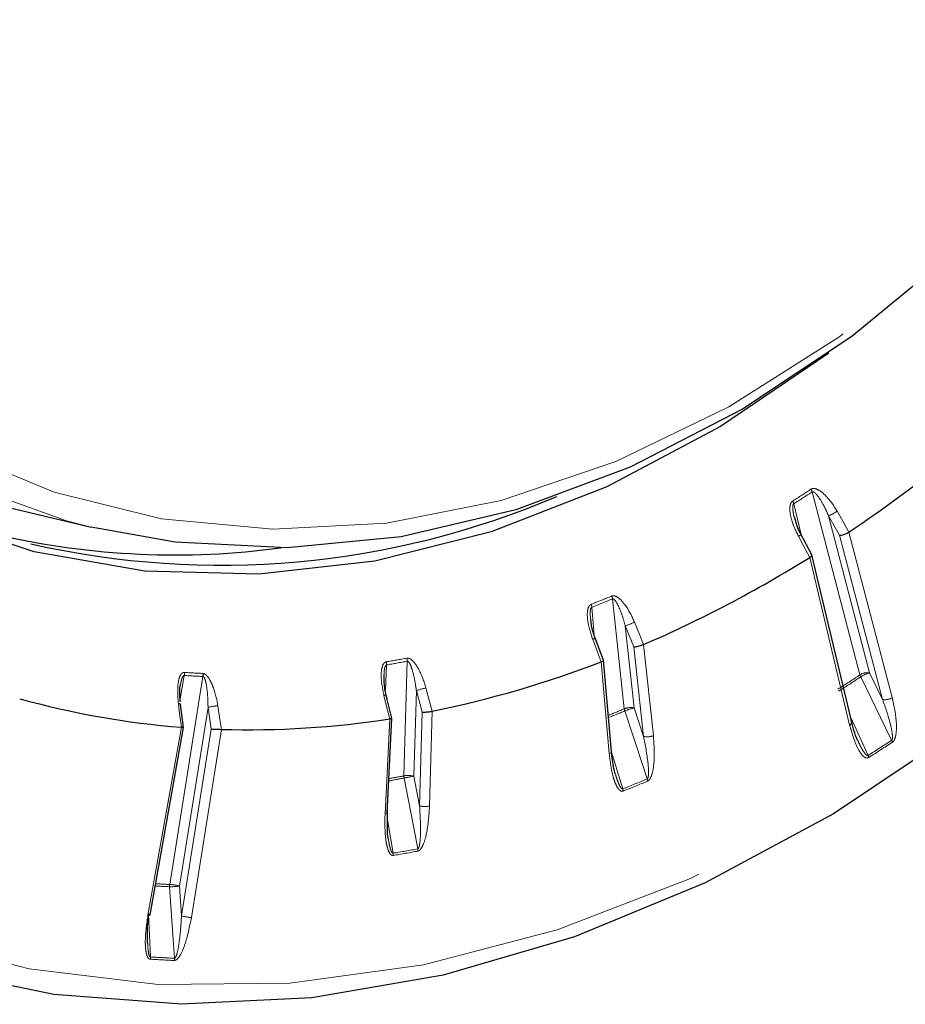
# Paper-space layout 'Sheet3' of a CAD drawing. Units: millimetres. Extents: x 11 to 1716, y 11 to 1106.
# Drawn here: x 1538 to 1550, y 811 to 825 of the extents above; entities that cross this region are included whole.
import ezdxf

# ---------------------------------------------------------------- set-up
doc = ezdxf.new("R2010")
doc.units = ezdxf.units.MM
doc.linetypes.add('PHANTOM', pattern=[12.7, 6.35, -1.27, 1.27, -1.27, 1.27, -1.27])

psp = doc.layouts.new('Sheet3')

# ---------------------------------------------------------------- linework, layer by layer
at = {"color": 8, "linetype": 'PHANTOM', "lineweight": 18, "ltscale": 4}
for p, q in [((1549.488085, 815.846985), (1548.809861, 818.441267)), ((1548.550451, 818.273661), (1548.654699, 817.835287)), ((1549.042827, 818.101827), (1549.625248, 815.874006)), ((1549.200081, 817.825924), (1549.042827, 818.101827)), ((1549.808545, 815.498489), (1549.200081, 817.825924)), ((1549.332249, 817.872054), (1549.945709, 815.525509)), ((1549.342176, 815.135561), (1548.776772, 817.513155)), ((1546.148587, 815.366096), (1545.980331, 816.924665)), ((1545.689202, 816.806114), (1545.723559, 816.408807)), ((1546.163004, 816.540812), (1546.288589, 815.377501)), ((1546.284088, 816.245103), (1546.163004, 816.540812)), ((1546.421275, 814.974352), (1546.284088, 816.245103)), ((1546.421866, 816.27712), (1546.561276, 814.985757)), ((1543.026391, 814.415727), (1543.073538, 816.041013)), ((1545.935339, 814.730869), (1545.822726, 816.033143)), ((1542.780572, 815.988711), (1542.76275, 815.623963)), ((1549.625248, 815.874006), (1549.808545, 815.498489)), ((1539.707328, 812.875526), (1540.177552, 815.824525)), ((1539.913092, 815.838895), (1539.853944, 815.506605)), ((1543.202216, 815.623625), (1543.167027, 814.410519)), ((1543.28609, 815.316193), (1543.202216, 815.623625)), ((1540.250145, 815.385631), (1539.846344, 812.853198)), ((1539.859073, 815.429665), (1539.861083, 815.426269)), ((1540.296891, 815.075007), (1540.250145, 815.385631)), ((1543.247648, 813.991044), (1543.28609, 815.316193)), ((1543.427348, 815.332477), (1543.388285, 813.985836)), ((1546.288589, 815.377501), (1546.421275, 814.974352)), ((1542.758391, 813.873384), (1542.824421, 815.22484)), ((1549.356704, 815.242757), (1549.60296, 814.704712)), ((1539.39876, 812.440447), (1539.873075, 815.105174)), ((1539.875033, 812.429341), (1540.296891, 815.075007)), ((1540.439371, 815.074402), (1540.014049, 812.407014)), ((1545.968728, 814.749278), (1546.125751, 814.230229)), ((1543.167027, 814.410519), (1543.247648, 813.991044)), ((1542.793157, 813.790751), (1542.872786, 813.318483)), ((1539.846344, 812.853198), (1539.875033, 812.429341)), ((1539.405662, 812.454212), (1539.433854, 811.848283))]:
    psp.add_line(p, q, dxfattribs=at)
at = {"color": 7, "linetype": 'Continuous', "lineweight": 25, "ltscale": 4}
for p, q in [((1537.309284, 818.250608), (1538.593645, 817.941741)), ((1548.579595, 818.024992), (1548.562352, 818.083128)), ((1548.807679, 817.550338), (1548.651526, 817.841194)), ((1549.371981, 815.178513), (1548.808434, 817.548308)), ((1548.776845, 817.5132), (1548.776772, 817.513155)), ((1545.855254, 816.055273), (1545.73672, 816.366458)), ((1545.967486, 814.759301), (1545.85552, 816.054088)), ((1542.85642, 815.233139), (1542.776438, 815.555887)), ((1539.90284, 815.101061), (1539.861082, 815.426274)), ((1542.790793, 813.888322), (1542.856471, 815.232619)), ((1539.429733, 812.44274), (1539.902828, 815.10061)), ((1542.793597, 813.641826), (1542.792763, 813.923551))]:
    psp.add_line(p, q, dxfattribs=at)
at = {"color": 8, "linetype": 'PHANTOM', "lineweight": 18, "ltscale": 4, "flags": 128}
for points in [[(1538.593645, 817.941741), (1538.24377, 818.032293), (1536.768251, 818.563184), (1535.373826, 819.313638), (1534.076296, 820.27515), (1532.890362, 821.436828), (1531.829461, 822.78551), (1530.905614, 824.305912), (1530.129288, 825.980809), (1529.509279, 827.791224), (1529.052612, 829.716641), (1528.764462, 831.73525), (1528.648092, 833.824174), (1528.704823, 835.959747), (1528.934011, 838.117774), (1529.333058, 840.273803), (1529.897444, 842.403401), (1530.620775, 844.482444), (1531.494854, 846.487373), (1532.509777, 848.395474), (1533.654047, 850.185124), (1534.914695, 851.836046), (1536.277442, 853.329537), (1537.726844, 854.648669), (1539.24648, 855.778504), (1540.819131, 856.706234), (1542.426979, 857.421353), (1544.051807, 857.915754), (1545.675205, 858.183838), (1547.278777, 858.222569), (1548.844358, 858.031498), (1550.254462, 857.648124)], [(1529.800044, 828.472869), (1530.275411, 826.89269), (1530.984601, 825.154288), (1531.848055, 823.565056), (1532.855653, 822.143625), (1533.99558, 820.906661), (1535.254472, 819.868663), (1536.61757, 819.041805), (1538.068893, 818.435779), (1539.591423, 818.057691), (1541.167313, 817.911972), (1542.778087, 818.000332), (1544.404858, 818.321735), (1546.028556, 818.872412), (1547.630141, 819.645907), (1549.190839, 820.633151), (1550.692352, 821.82257), (1552.117073, 823.200221), (1553.448305, 824.749951), (1554.670435, 826.45359), (1555.769135, 828.291162), (1556.731527, 830.241128), (1557.546323, 832.280625), (1558.203974, 834.38574), (1558.696769, 836.531794), (1559.018931, 838.693626), (1559.166682, 840.845892), (1559.13829, 842.963358)], [(1526.334409, 821.53137), (1526.398601, 821.388032), (1527.367237, 819.49635), (1528.486571, 817.771492), (1529.746466, 816.229076), (1531.135514, 814.883069), (1532.641134, 813.745664), (1534.249689, 812.82716), (1535.946616, 812.135875), (1537.716546, 811.678071), (1539.543447, 811.457892), (1541.410778, 811.477333), (1543.301628, 811.736217), (1545.19887, 812.232201), (1547.085327, 812.960793), (1548.943908, 813.915392), (1550.757791, 815.087358), (1552.51054, 816.466073), (1554.186286, 818.039053), (1555.769855, 819.792052), (1557.246903, 821.709197), (1558.604054, 823.773122)], [(1549.164018, 818.167046), (1549.262416, 817.994403), (1549.332176, 817.872005)], [(1548.776845, 817.5132), (1548.682687, 817.688584), (1548.615931, 817.812923)], [(1546.292307, 816.593307), (1546.368075, 816.408271), (1546.421793, 816.277089)], [(1545.822799, 816.033172), (1545.751609, 816.220071), (1545.701139, 816.352577)], [(1549.936983, 814.920527), (1549.851161, 815.096345), (1549.498588, 815.818654)], [(1543.337581, 815.661218), (1543.390063, 815.468847), (1543.427273, 815.332463)], [(1542.824496, 815.224852), (1542.77662, 815.418045), (1542.742678, 815.555013)], [(1539.873149, 815.105168), (1539.848222, 815.299303), (1539.83055, 815.436936)], [(1540.38931, 815.406574), (1540.418558, 815.212206), (1540.439295, 815.074404)], [(1546.472478, 814.37142), (1546.410354, 814.560176), (1546.155128, 815.335639)], [(1545.935339, 814.730869), (1545.948287, 814.736793), (1545.958183, 814.743245), (1545.96464, 814.749979), (1545.967425, 814.756742), (1545.967486, 814.759301)], [(1543.221704, 813.380774), (1543.183954, 813.577171), (1543.02887, 814.384035)], [(1542.758391, 813.873384), (1542.771397, 813.876065), (1542.781347, 813.879398), (1542.787858, 813.883255), (1542.790684, 813.887489), (1542.790793, 813.888322)], [(1539.774383, 811.82978), (1539.76095, 812.028232), (1539.705763, 812.843528)]]:
    psp.add_lwpolyline(points, dxfattribs=at)
at = {"color": 7, "linetype": 'Continuous', "lineweight": 25, "ltscale": 4, "flags": 128}
for points in [[(1549.047125, 820.408383), (1547.513351, 819.370413), (1545.901617, 818.51527), (1544.261839, 817.876617), (1542.612137, 817.461512), (1540.97074, 817.274542), (1539.355787, 817.317773), (1537.785124, 817.590727), (1536.276108, 818.090388), (1534.845414, 818.811235), (1533.50885, 819.745303), (1532.281189, 820.882268), (1531.175994, 822.209567), (1530.205482, 823.712532), (1529.380373, 825.374555), (1528.709787, 827.177271), (1528.201135, 829.100759), (1527.860037, 831.123761), (1527.690263, 833.223925), (1527.693687, 835.378043), (1527.870273, 837.562308), (1528.218069, 839.752582), (1528.733233, 841.92467), (1529.41007, 844.054556)], [(1559.166428, 843.110276), (1559.196292, 840.995026), (1559.05313, 838.84518), (1558.738565, 836.685092), (1558.256164, 834.539237), (1557.611393, 832.431928), (1556.811555, 830.387044), (1555.865713, 828.427755), (1554.784584, 826.576255), (1553.580419, 824.853528), (1552.266857, 823.279091), (1550.85879, 821.870782), (1549.372163, 820.644559), (1547.823826, 819.614316), (1546.231316, 818.791724), (1544.612685, 818.186107), (1542.986266, 817.804323), (1541.370491, 817.6507), (1539.783666, 817.726977), (1538.593645, 817.941741)], [(1550.885267, 815.063033), (1549.111611, 813.877861), (1547.292529, 812.898339), (1545.443533, 812.132821), (1543.580402, 811.587841), (1541.71903, 811.268049), (1539.8753, 811.17617), (1538.064939, 811.31299), (1536.303395, 811.677343), (1534.605695, 812.266119), (1532.986324, 813.074294), (1531.459097, 814.094974), (1530.037046, 815.319451), (1528.732301, 816.737277), (1527.555994, 818.336358), (1526.518163, 820.103049), (1525.627659, 822.022276), (1524.892082, 824.077669), (1524.317707, 826.25169), (1523.909435, 828.525789), (1523.670748, 830.880568), (1523.606153, 832.535026)], [(1546.421866, 816.27712), (1546.421858, 816.277116), (1546.421847, 816.277112), (1546.421837, 816.277107), (1546.421829, 816.277104), (1546.421818, 816.2771), (1546.421811, 816.277096), (1546.4218, 816.277092), (1546.421793, 816.277089)], [(1545.822799, 816.033172), (1545.822791, 816.033169), (1545.82278, 816.033165), (1545.822773, 816.033162), (1545.822762, 816.033158), (1545.822751, 816.033153), (1545.822744, 816.033151), (1545.822733, 816.033147), (1545.822726, 816.033143)]]:
    psp.add_lwpolyline(points, dxfattribs=at)
at = {"color": 7, "linetype": 'Continuous', "lineweight": 25, "ltscale": 16}
for centre, radius, start, end in [((1537.4891, 835.47903), 21.219468, 303.9263378, 311.553785), ((1540.432974, 829.515991), 12.113372, 257.1410392, 293.1448946), ((1539.784938, 828.726544), 11.178454, 257.1086089, 277.7016924), ((1549.331859, 817.872555), 0.000635, 299.9640404, 307.8523131), ((1539.371028, 832.571758), 17.754705, 293.3985737, 301.9892863), ((1540.460303, 829.920851), 14.887041, 281.4962548, 291.1129352), ((1540.787266, 826.974989), 11.904967, 254.3794003, 265.5958814), ((1539.833365, 815.3884), 0.048617, 58.0769654, 93.3198917), ((1543.426877, 815.334668), 0.002241, 280.1704788, 282.1329447), ((1540.823753, 827.961993), 12.893322, 268.2916166, 278.9267029), ((1542.824804, 815.222758), 0.002117, 98.3605084, 100.4282662), ((1549.324191, 815.179859), 0.047809, 292.096664, 358.386725), ((1539.873143, 815.105559), 0.000391, 260.0089171, 270.9131079), ((1540.439353, 815.075229), 0.000827, 266.0300198, 271.2796515), ((1539.399193, 812.411468), 0.043711, 45.6777953, 84.2389721)]:
    psp.add_arc(centre, radius, start, end, dxfattribs=at)
at = {"color": 8, "linetype": 'PHANTOM', "lineweight": 18, "ltscale": 16}
for centre, radius, start, end in [((1538.455566, 834.196909), 18.812731, 302.3974402, 303.3363026), ((1538.433101, 834.21717), 18.882697, 302.3981852, 303.3353238), ((1548.653711, 818.399716), 0.161584, 14.9010164, 29.6445), ((1548.394545, 818.234622), 0.16072, 14.0577197, 28.9203036), ((1548.781097, 818.73339), 0.683648, 292.5099403, 304.0636782), ((1548.589267, 817.882707), 0.074705, 290.9114459, 326.3475334), ((1539.903412, 831.447578), 15.701026, 291.5841948, 292.7291552), ((1545.536523, 816.791577), 0.15337, 5.439092, 21.4008027), ((1539.897476, 831.445803), 15.743716, 291.5846491, 292.7286428), ((1545.827157, 816.90782), 0.154097, 6.275749, 22.1296644), ((1544.907598, 819.818594), 3.509972, 290.9570826, 293.2352471), ((1545.141376, 817.839302), 1.588612, 290.631728, 292.0088073), ((1540.580835, 829.17364), 13.324069, 279.4833531, 280.7607119), ((1542.632565, 815.995085), 0.148144, 357.5340304, 14.2949954), ((1540.579375, 829.165326), 13.359208, 279.4838727, 280.7602573), ((1542.925016, 816.045413), 0.148588, 358.3032346, 14.9991557), ((1539.772789, 815.86347), 0.142439, 350.0651854, 7.5271018), ((1540.689439, 827.716625), 11.859874, 266.2511348, 267.528282), ((1540.036497, 815.847509), 0.142915, 350.7451729, 8.1562227), ((1549.590125, 815.690655), 0.186684, 79.1554996, 123.133416), ((1549.711149, 815.504848), 0.379021, 103.0992184, 124.1121772), ((1540.691002, 827.7144), 11.900956, 266.2521706, 267.5272897), ((1537.73779, 833.690508), 21.364942, 302.3677499, 303.3656534), ((1537.732688, 833.68576), 21.39322, 302.3680123, 303.3658252), ((1549.637503, 815.886269), 0.154496, 194.7306363, 205.9539451), ((1543.555592, 814.613698), 1.069966, 101.7566401, 109.2850867), ((1542.760957, 815.501708), 0.056352, 74.0557851, 108.9274558), ((1549.843672, 815.681832), 0.186678, 259.1542214, 303.1337341), ((1540.386279, 814.953878), 0.452706, 89.6164123, 107.500284), ((1539.603241, 830.976381), 16.926977, 291.9227335, 292.748162), ((1539.588109, 830.998183), 16.983551, 291.9110008, 292.747416), ((1546.237108, 815.144456), 0.238663, 77.5432511, 111.7713557), ((1546.297734, 815.382196), 0.150013, 186.1609324, 198.0802059), ((1546.435594, 814.675157), 0.717564, 101.8217122, 113.007894), ((1546.472756, 815.207382), 0.23865, 257.542259, 291.7723478), ((1537.721974, 833.459642), 22.201469, 302.3536884, 303.3799972), ((1537.724949, 833.442531), 22.21498, 302.3534026, 303.3803129), ((1549.797469, 814.852646), 0.155152, 14.7706492, 25.9457095), ((1549.463069, 814.639145), 0.154495, 13.8502862, 25.1127429), ((1540.340717, 828.499251), 14.368907, 279.9078391, 280.7824973), ((1540.331621, 828.567815), 14.406366, 279.924933, 280.7809118), ((1543.17378, 814.411315), 0.147456, 178.285319, 190.6615118), ((1543.084226, 814.076042), 0.344574, 76.0957782, 99.6625767), ((1545.024803, 804.345801), 10.234739, 100.4581177, 101.2456307), ((1539.663692, 830.595671), 17.595053, 291.5470816, 292.7661956), ((1539.659529, 830.590849), 17.622832, 291.5473399, 292.7660582), ((1546.329562, 814.324759), 0.150341, 6.1887015, 18.0812431), ((1545.982427, 814.185698), 0.150082, 5.3142703, 17.2601899), ((1543.330449, 814.325522), 0.344574, 256.0957782, 279.6625767), ((1540.423579, 828.045947), 14.929729, 279.4419899, 280.8022357), ((1543.076993, 813.353483), 0.147262, 358.2871384, 10.6796765), ((1542.727935, 813.293196), 0.147041, 357.4731191, 9.9024864), ((1540.421554, 828.038355), 14.954248, 279.4421867, 280.8019041), ((1540.276265, 826.283312), 13.451887, 266.7040878, 267.5693253), ((1540.2805, 826.368828), 13.50547, 266.723203, 267.5676387), ((1539.849192, 812.852549), 0.143713, 170.8000722, 183.5990663), ((1539.72164, 813.639373), 0.796004, 268.8570809, 279.0131925), ((1539.67164, 812.209402), 0.66708, 74.8175918, 86.9332942), ((1539.411161, 812.483275), 0.044587, 253.8514829, 294.6165589), ((1540.04971, 813.073006), 0.666946, 254.816855, 266.9349808), ((1539.290572, 811.841039), 0.143465, 350.0735045, 2.8942366), ((1540.363907, 825.821788), 14.004422, 266.1921051, 267.5873895), ((1539.630919, 811.820736), 0.143749, 350.811653, 3.607162), ((1540.36256, 825.796882), 14.011517, 266.191502, 267.5877389)]:
    psp.add_arc(centre, radius, start, end, dxfattribs=at)
at = {"color": 8, "linetype": 'PHANTOM', "lineweight": 18, "ltscale": 4}
for points, knots in [([(1548.794145, 818.479638), (1548.802067, 818.483442), (1548.819869, 818.49199), (1548.859125, 818.488458), (1548.923431, 818.459919), (1549.038735, 818.360271), (1549.117616, 818.248242), (1549.163897, 818.167257), (1549.164018, 818.167046)], [0, 0, 0, 0, 0.05729674, 0.128752387, 0.24549352, 0.482517701, 0.99865098, 1, 1, 1, 1]), ([(1548.809861, 818.441267), (1548.812316, 818.442395), (1548.816452, 818.444295), (1548.827527, 818.443547), (1548.847654, 818.432852), (1548.886208, 818.393257), (1548.939386, 818.313918), (1548.994863, 818.210656), (1549.02837, 818.13463), (1549.042827, 818.101827)], [0, 0, 0, 0, 0.021063559, 0.035472185, 0.089086486, 0.19499565, 0.437738876, 0.757402633, 1, 1, 1, 1]), ([(1548.615931, 817.812923), (1548.575922, 817.897787), (1548.515914, 818.025071), (1548.489071, 818.188286), (1548.499916, 818.266206), (1548.518271, 818.299237), (1548.530287, 818.30853), (1548.535222, 818.312345)], [0, 0, 0, 0, 0.514771993, 0.77207389, 0.901275365, 0.959463029, 1, 1, 1, 1]), ([(1548.555967, 818.083755), (1548.547732, 818.120948), (1548.535774, 818.174952), (1548.534046, 818.236458), (1548.540003, 818.259187), (1548.543762, 818.267009), (1548.547181, 818.271363), (1548.5498, 818.273203), (1548.550451, 818.273661)], [0, 0, 0, 0, 0.58379705, 0.847650791, 0.909397736, 0.942811626, 0.985786446, 1, 1, 1, 1]), ([(1545.701139, 816.352577), (1545.672048, 816.441909), (1545.628415, 816.575893), (1545.620838, 816.737733), (1545.640056, 816.810302), (1545.661484, 816.838332), (1545.674127, 816.84486), (1545.679318, 816.84754)], [0, 0, 0, 0, 0.514774454, 0.772080144, 0.901284354, 0.959467503, 1, 1, 1, 1]), ([(1545.969902, 816.965869), (1545.977982, 816.967969), (1545.996135, 816.972687), (1546.033665, 816.961602), (1546.092607, 816.921615), (1546.192839, 816.803352), (1546.256686, 816.680408), (1546.292214, 816.593533), (1546.292307, 816.593307)], [0, 0, 0, 0, 0.057306096, 0.128751252, 0.245494354, 0.482517247, 0.998648739, 1, 1, 1, 1]), ([(1545.980331, 816.924665), (1545.982825, 816.925254), (1545.987024, 816.926245), (1545.997569, 816.923155), (1546.0156, 816.908346), (1546.047837, 816.861154), (1546.089306, 816.771703), (1546.130101, 816.658206), (1546.153087, 816.576197), (1546.163004, 816.540812)], [0, 0, 0, 0, 0.021070203, 0.035467794, 0.089089671, 0.195000696, 0.437739837, 0.75740292, 1, 1, 1, 1]), ([(1545.670625, 816.635202), (1545.667812, 816.66787), (1545.663504, 816.717889), (1545.66894, 816.77301), (1545.67742, 816.794103), (1545.681973, 816.801002), (1545.685784, 816.804554), (1545.688521, 816.805803), (1545.689202, 816.806114)], [0, 0, 0, 0, 0.54411877, 0.833126709, 0.900773177, 0.93735313, 0.98442316, 1, 1, 1, 1]), ([(1542.742678, 815.555013), (1542.724539, 815.646316), (1542.697334, 815.783255), (1542.707833, 815.939194), (1542.734287, 816.004374), (1542.757967, 816.026619), (1542.770837, 816.030195), (1542.776122, 816.031664)], [0, 0, 0, 0, 0.514775483, 0.772075617, 0.901284187, 0.959466646, 1, 1, 1, 1]), ([(1543.068541, 816.083868), (1543.076543, 816.08419), (1543.094521, 816.084913), (1543.129399, 816.066528), (1543.181681, 816.016098), (1543.265048, 815.882382), (1543.312952, 815.751774), (1543.337517, 815.661454), (1543.337581, 815.661218)], [0, 0, 0, 0, 0.057304862, 0.128757924, 0.245500652, 0.482518118, 0.998649944, 1, 1, 1, 1]), ([(1543.073538, 816.041013), (1543.075998, 816.041043), (1543.080138, 816.041093), (1543.089861, 816.035732), (1543.105342, 816.017214), (1543.13052, 815.963745), (1543.15946, 815.86673), (1543.184851, 815.746225), (1543.196982, 815.660579), (1543.202216, 815.623625)], [0, 0, 0, 0, 0.021073593, 0.035473591, 0.08909203, 0.194999366, 0.437739189, 0.757400754, 1, 1, 1, 1]), ([(1539.83055, 815.436936), (1539.823061, 815.527681), (1539.811829, 815.663782), (1539.838703, 815.809519), (1539.871041, 815.86552), (1539.89609, 815.881377), (1539.908787, 815.88191), (1539.914, 815.882129)], [0, 0, 0, 0, 0.514775371, 0.772077925, 0.901283286, 0.959468086, 1, 1, 1, 1]), ([(1540.177967, 815.867785), (1540.185656, 815.866309), (1540.202933, 815.862993), (1540.234294, 815.837773), (1540.278819, 815.778257), (1540.34403, 815.632737), (1540.37553, 815.498051), (1540.389274, 815.406812), (1540.38931, 815.406574)], [0, 0, 0, 0, 0.057302924, 0.128754858, 0.245500127, 0.482518807, 0.998650653, 1, 1, 1, 1]), ([(1542.743109, 815.836355), (1542.744246, 815.865229), (1542.746068, 815.911475), (1542.757199, 815.960657), (1542.767847, 815.979511), (1542.773037, 815.985283), (1542.777112, 815.987932), (1542.779883, 815.988556), (1542.780572, 815.988711)], [0, 0, 0, 0, 0.513053394, 0.821747507, 0.893999713, 0.933081804, 0.983361286, 1, 1, 1, 1]), ([(1539.860377, 815.704101), (1539.864597, 815.730081), (1539.87156, 815.772945), (1539.887434, 815.816683), (1539.899845, 815.832767), (1539.905491, 815.837243), (1539.909697, 815.838919), (1539.912416, 815.8389), (1539.913092, 815.838895)], [0, 0, 0, 0, 0.493778948, 0.8146933, 0.889810784, 0.930451842, 0.98271175, 1, 1, 1, 1]), ([(1540.177552, 815.824525), (1540.179903, 815.823991), (1540.183861, 815.823093), (1540.192496, 815.815612), (1540.205041, 815.793901), (1540.222643, 815.735695), (1540.238589, 815.633903), (1540.248323, 815.509881), (1540.249596, 815.423082), (1540.250145, 815.385631)], [0, 0, 0, 0, 0.021074884, 0.035478042, 0.089095859, 0.195002203, 0.437741075, 0.757401654, 1, 1, 1, 1]), ([(1549.808545, 815.498489), (1549.848719, 815.383705), (1549.904039, 815.225646), (1549.944093, 815.040149), (1549.95033, 814.967727), (1549.9475, 814.940084), (1549.943902, 814.928918), (1549.940575, 814.923292), (1549.937902, 814.921234), (1549.936983, 814.920527)], [0, 0, 0, 0, 0.616864949, 0.849431275, 0.93656772, 0.967831348, 0.981215816, 0.993547043, 1, 1, 1, 1]), ([(1549.945709, 815.525509), (1549.971665, 815.406359), (1550.00785, 815.240256), (1550.005644, 815.036118), (1549.987621, 814.952656), (1549.970548, 814.91585), (1549.957745, 814.89954), (1549.949353, 814.893532), (1549.947494, 814.892202)], [0, 0, 0, 0, 0.582274853, 0.811733866, 0.907240974, 0.947620285, 0.98839541, 1, 1, 1, 1]), ([(1549.613072, 814.676128), (1549.607098, 814.673323), (1549.593707, 814.667034), (1549.567775, 814.671067), (1549.519926, 814.702064), (1549.42423, 814.845487), (1549.377099, 815.012102), (1549.342176, 815.135561)], [0, 0, 0, 0, 0.035271107, 0.079052852, 0.154809392, 0.373725378, 1, 1, 1, 1]), ([(1546.421275, 814.974352), (1546.445491, 814.851403), (1546.478836, 814.682102), (1546.494164, 814.488847), (1546.49113, 814.415452), (1546.484986, 814.388575), (1546.480151, 814.378255), (1546.476264, 814.373386), (1546.473447, 814.371923), (1546.472478, 814.37142)], [0, 0, 0, 0, 0.616862111, 0.849427608, 0.936562482, 0.967824521, 0.981210528, 0.993541651, 1, 1, 1, 1]), ([(1546.561276, 814.985757), (1546.570205, 814.858458), (1546.582653, 814.680994), (1546.553492, 814.473806), (1546.525265, 814.393099), (1546.504128, 814.359641), (1546.489768, 814.346038), (1546.480976, 814.341887), (1546.479026, 814.340967)], [0, 0, 0, 0, 0.582261434, 0.811718989, 0.907221731, 0.947601873, 0.988378347, 1, 1, 1, 1]), ([(1549.60296, 814.704712), (1549.601459, 814.703996), (1549.598267, 814.702473), (1549.589732, 814.703315), (1549.574064, 814.713433), (1549.537416, 814.757376), (1549.502669, 814.823083), (1549.47252, 814.88175), (1549.46318, 814.904805), (1549.461489, 814.908979)], [0, 0, 0, 0, 0.020849296, 0.044327411, 0.112152748, 0.254957558, 0.725218537, 0.950256327, 1, 1, 1, 1]), ([(1546.131864, 814.199598), (1546.128656, 814.198596), (1546.119509, 814.195737), (1546.100235, 814.198409), (1546.078179, 814.213948), (1546.047331, 814.252703), (1546.017909, 814.315794), (1545.96642, 814.473674), (1545.949016, 814.617694), (1545.935339, 814.730869)], [0, 0, 0, 0, 0.018804027, 0.053612559, 0.115227196, 0.176363307, 0.32885446, 0.472596374, 1, 1, 1, 1]), ([(1546.125751, 814.230229), (1546.124085, 814.229843), (1546.119934, 814.228882), (1546.114911, 814.231306), (1546.105192, 814.238428), (1546.093003, 814.255597), (1546.070449, 814.298767), (1546.047815, 814.358162), (1546.032322, 814.408837), (1546.025658, 814.430635)], [0, 0, 0, 0, 0.0259680443, 0.0647266445, 0.0811687837, 0.2035869489, 0.3424661574, 0.717163604, 1, 1, 1, 1]), ([(1543.247648, 813.991044), (1543.255527, 813.863511), (1543.266376, 813.687895), (1543.257017, 813.492531), (1543.245004, 813.42032), (1543.235792, 813.395005), (1543.229888, 813.385842), (1543.225567, 813.381875), (1543.222692, 813.381055), (1543.221704, 813.380774)], [0, 0, 0, 0, 0.616859667, 0.84942706, 0.936559725, 0.967823496, 0.981207786, 0.993541396, 1, 1, 1, 1]), ([(1543.388285, 813.985836), (1543.379851, 813.854218), (1543.368093, 813.670732), (1543.312765, 813.466765), (1543.275149, 813.391276), (1543.250574, 813.362191), (1543.235092, 813.35172), (1543.226168, 813.349561), (1543.224189, 813.349082)], [0, 0, 0, 0, 0.58226294, 0.811720974, 0.90722338, 0.947598602, 0.988378312, 1, 1, 1, 1]), ([(1542.874833, 813.286713), (1542.871645, 813.286445), (1542.862555, 813.285682), (1542.844559, 813.292928), (1542.825623, 813.313907), (1542.801414, 813.360589), (1542.781788, 813.431679), (1542.753769, 813.604404), (1542.756357, 813.755023), (1542.758391, 813.873384)], [0, 0, 0, 0, 0.018806421, 0.053612223, 0.115231889, 0.176362718, 0.328855761, 0.472596154, 1, 1, 1, 1]), ([(1542.872786, 813.318483), (1542.871146, 813.318475), (1542.86706, 813.318455), (1542.862561, 813.321995), (1542.854156, 813.331252), (1542.844638, 813.351045), (1542.828472, 813.398997), (1542.815977, 813.454173), (1542.80879, 813.498961), (1542.806521, 813.513106)], [0, 0, 0, 0, 0.029174426, 0.072714059, 0.091192149, 0.228717719, 0.384737906, 0.805684743, 1, 1, 1, 1]), ([(1539.431889, 811.816308), (1539.428802, 811.816786), (1539.420027, 811.818144), (1539.403836, 811.82977), (1539.388587, 811.855594), (1539.371727, 811.908822), (1539.362477, 811.985837), (1539.358737, 812.168081), (1539.381153, 812.32063), (1539.39876, 812.440447)], [0, 0, 0, 0, 0.018898818, 0.05372642, 0.115420857, 0.176630154, 0.329253895, 0.473172734, 1, 1, 1, 1]), ([(1540.014049, 812.407014), (1539.988445, 812.275082), (1539.952751, 812.091159), (1539.872847, 811.896658), (1539.826958, 811.828712), (1539.799682, 811.804905), (1539.783549, 811.7979), (1539.774769, 811.797803), (1539.772823, 811.797782)], [0, 0, 0, 0, 0.582271842, 0.811731849, 0.907237537, 0.94761632, 0.988394026, 1, 1, 1, 1]), ([(1539.875033, 812.429341), (1539.866683, 812.30098), (1539.855185, 812.124225), (1539.821962, 811.932529), (1539.801519, 811.86365), (1539.789586, 811.840651), (1539.782814, 811.832923), (1539.778202, 811.829984), (1539.77536, 811.829832), (1539.774383, 811.82978)], [0, 0, 0, 0, 0.616866175, 0.849432939, 0.936568927, 0.967832118, 0.98121914, 0.993547104, 1, 1, 1, 1]), ([(1539.433854, 811.848283), (1539.432282, 811.848656), (1539.428367, 811.849586), (1539.424511, 811.854157), (1539.417637, 811.865306), (1539.411001, 811.887172), (1539.401535, 811.938546), (1539.396863, 811.988993), (1539.395657, 812.027878), (1539.395429, 812.035196)], [0, 0, 0, 0, 0.032407314, 0.080708037, 0.10106687, 0.253388386, 0.426145992, 0.892002778, 1, 1, 1, 1])]:
    psp.add_open_spline(points, degree=3, knots=knots, dxfattribs=at)
at = {"color": 7, "linetype": 'Continuous', "lineweight": 25, "ltscale": 4}
for points, knots in [([(1548.653288, 817.842206), (1548.636317, 817.871878), (1548.603455, 817.929334), (1548.587372, 817.993813), (1548.579595, 818.024992)], [0, 0, 0, 0, 0.516444098, 1, 1, 1, 1]), ([(1549.200081, 817.825924), (1549.200601, 817.825924), (1549.205555, 817.82593), (1549.219201, 817.82704), (1549.244431, 817.832349), (1549.275777, 817.84283), (1549.306872, 817.856505), (1549.323741, 817.866838), (1549.332176, 817.872005)], [0, 0, 0, 0, 0.015960112, 0.152148819, 0.368812154, 0.580687095, 0.79030601, 1, 1, 1, 1]), ([(1548.776845, 817.513201), (1548.783956, 817.518089), (1548.798174, 817.527862), (1548.809105, 817.541147), (1548.808098, 817.547254), (1548.807596, 817.550296)], [0, 0, 0, 0, 0.33424671, 0.668356729, 1, 1, 1, 1]), ([(1545.755965, 816.318578), (1545.736496, 816.366657), (1545.694879, 816.469432), (1545.681608, 816.577288), (1545.674545, 816.634688)], [0, 0, 0, 0, 0.467806447, 1, 1, 1, 1]), ([(1546.284088, 816.245103), (1546.284632, 816.245115), (1546.289818, 816.245221), (1546.30404, 816.246191), (1546.33037, 816.250082), (1546.363047, 816.257379), (1546.395449, 816.266711), (1546.41301, 816.273629), (1546.421793, 816.277089)], [0, 0, 0, 0, 0.015959266, 0.15214154, 0.36880303, 0.580673155, 0.790296318, 1, 1, 1, 1]), ([(1545.822799, 816.033172), (1545.830107, 816.03628), (1545.844719, 816.042495), (1545.855081, 816.049839), (1545.854444, 816.05286), (1545.854205, 816.053987)], [0, 0, 0, 0, 0.385390893, 0.770575756, 1, 1, 1, 1]), ([(1542.78972, 815.506001), (1542.776324, 815.556155), (1542.746628, 815.667335), (1542.745852, 815.776447), (1542.745427, 815.836338)], [0, 0, 0, 0, 0.451106223, 1, 1, 1, 1]), ([(1539.858676, 815.463854), (1539.856144, 815.484543), (1539.845973, 815.567655), (1539.847249, 815.657337), (1539.859859, 815.710251), (1539.860472, 815.712822)], [0, 0, 0, 0, 0.239725781, 0.963054592, 1, 1, 1, 1]), ([(1543.28609, 815.316193), (1543.286657, 815.316209), (1543.292058, 815.316361), (1543.306846, 815.31706), (1543.334024, 815.319238), (1543.367552, 815.322975), (1543.40062, 815.327561), (1543.418387, 815.330829), (1543.427273, 815.332463)], [0, 0, 0, 0, 0.015959946, 0.152144762, 0.368816591, 0.580687948, 0.790302635, 1, 1, 1, 1]), ([(1542.824496, 815.224852), (1542.83178, 815.226114), (1542.846345, 815.228636), (1542.85619, 815.231369), (1542.855378, 815.232362), (1542.855115, 815.232684)], [0, 0, 0, 0, 0.403675553, 0.807170015, 1, 1, 1, 1]), ([(1549.461093, 814.90936), (1549.458657, 814.914073), (1549.41404, 815.000418), (1549.388685, 815.108275), (1549.364715, 815.210245)], [0, 0, 0, 0, 0.054586424, 1, 1, 1, 1]), ([(1539.873149, 815.105168), (1539.880172, 815.104563), (1539.894216, 815.103353), (1539.903128, 815.101806), (1539.901892, 815.101055), (1539.901531, 815.100836)], [0, 0, 0, 0, 0.414627267, 0.829106089, 1, 1, 1, 1]), ([(1540.296891, 815.075007), (1540.29748, 815.075023), (1540.3031, 815.075168), (1540.318384, 815.075462), (1540.346144, 815.075686), (1540.380007, 815.075586), (1540.413079, 815.07517), (1540.430555, 815.07466), (1540.439295, 815.074405)], [0, 0, 0, 0, 0.015959005, 0.152148301, 0.368816817, 0.580683601, 0.790299638, 1, 1, 1, 1]), ([(1546.025468, 814.433942), (1546.022573, 814.44259), (1545.994954, 814.525101), (1545.978198, 814.638337), (1545.969317, 814.741978), (1545.967821, 814.759433)], [0, 0, 0, 0, 0.088727593, 0.846530831, 1, 1, 1, 1]), ([(1542.807036, 813.516102), (1542.800849, 813.548394), (1542.793092, 813.58888), (1542.793512, 813.632913), (1542.793597, 813.641826)], [0, 0, 0, 0, 0.797573372, 1, 1, 1, 1]), ([(1539.395429, 812.035196), (1539.394475, 812.058791), (1539.388836, 812.198195), (1539.39689, 812.338446), (1539.40358, 812.454958)], [0, 0, 0, 0, 0.16925987, 1, 1, 1, 1])]:
    psp.add_open_spline(points, degree=3, knots=knots, dxfattribs=at)

doc.saveas('drawing.dxf')
